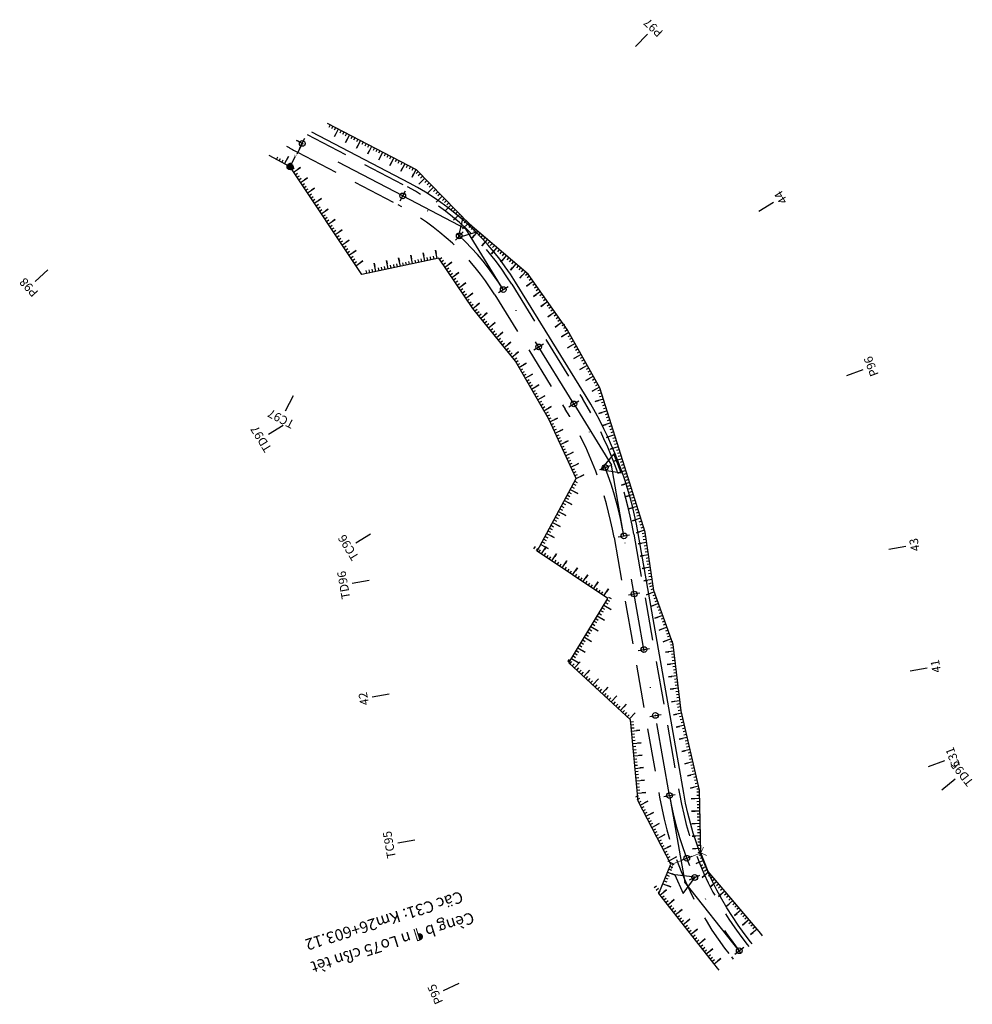
# Model space of a CAD drawing. Units: inches. Extents: x 9948 to 10114, y 7550 to 7721.
import ezdxf
from ezdxf.enums import TextEntityAlignment as Align

# ---------------------------------------------------------------- set-up
doc = ezdxf.new("R2010")
doc.units = ezdxf.units.IN
doc.header["$MEASUREMENT"] = 0
doc.linetypes.add('DASHDOT', pattern=[25.4, 12.7, -6.35, 0, -6.35])
doc.linetypes.add('HIDDEN', pattern=[0.375, 0.25, -0.125])
for name, color, linetype in [('CAU_CONG_TRAN', 11, 'Continuous'), ('ENTCOC', 6, 'Continuous'), ('ENTPLINETUYEN', 1, 'DASHDOT'), ('ENTSIEUCAOPHU', 3, 'Continuous'), ('KH_DINH', 3, 'Continuous'), ('MEPTLP', 7, 'Continuous'), ('MEPTLT', 7, 'Continuous'), ('TALUY', 8, 'Continuous'), ('TENCOCTUYEN', 1, 'Continuous'), ('TEXTCAODOCOC', 3, 'Continuous')]:
    doc.layers.add(name, color=color, linetype=linetype)
doc.styles.get("Standard").update_dxf_attribs({"font": 'arial.ttf'})
doc.styles.add('T1', font='VNARIALN.TTF')
doc.styles.add('TIEUDE', font='vnromanc.shx')
doc.dimstyles.get("Standard").update_dxf_attribs({"dimtxt": 0.18, "dimasz": 0.18, "dimexe": 0.18, "dimexo": 0.0625, "dimgap": 0.09, "dimtad": 0, "dimtih": 1, "dimtoh": 1, "dimdec": 4, "dimzin": 0, "dimdsep": 46, "dimtxsty": 'Standard', "dimcen": 0.09, "dimadec": 0, "dimazin": 0, "dimtfac": 1, "dimtdec": 4, "dimtofl": 0, "dimtmove": 0, "dimatfit": 3, "dimfxl": 0, "dimtolj": 1, "dimtzin": 0, "dimarcsym": 0})

# ---------------------------------------------------------------- blocks, each defined once
blk = doc.blocks.new('KH_DINH')
at = {"layer": 'KH_DINH'}
blk.add_lwpolyline([(1.08, -1.83), (1.09, 1.71), (-1.99, -0.04)], close=True, dxfattribs=at)
at = {"layer": 'KH_DINH', "const_width": 0.1}
blk.add_lwpolyline([(-0.05, 0, 1), (0.05, 0, 1)], format="xyb", close=True, dxfattribs=at)
blk = doc.blocks.new('cèng')
at = {"layer": 'CAU_CONG_TRAN', "color": 11, "const_width": 0.2, "flags": 128}
for points in [[(-4.49, 0), (-5.89, 1.4)], [(-4.49, 0), (-5.89, -1.4)], [(-4.49, 0), (4.49, 0)], [(4.49, 0), (5.89, 1.4)], [(4.49, 0), (5.89, -1.4)]]:
    blk.add_lwpolyline(points, dxfattribs=at)
blk = doc.blocks.new('tlt')
at = {"layer": 'TALUY'}
for p, q in [((0, 0), (0, -1.47)), ((0.54, 0), (0.54, -0.5)), ((1.09, 0), (1.09, -0.5)), ((1.63, 0), (1.63, -0.5)), ((0, -1.47), (0, -0.87))]:
    blk.add_line(p, q, dxfattribs=at)
blk = doc.blocks.new('tlp')
at = {"layer": 'TALUY'}
for p, q in [((0, 0), (0, 1.47)), ((0, 1.47), (0, 0.87)), ((0.54, 0), (0.54, 0.5)), ((1.09, 0), (1.09, 0.5)), ((1.63, 0), (1.63, 0.5))]:
    blk.add_line(p, q, dxfattribs=at)
blk = doc.blocks.new('cocmoc')
blk.add_hatch(color=1).paths.add_polyline_path([(-0.52, 0, 1), (0.52, 0, 1)])
blk.add_circle((0, 0), 0.517)
blk = doc.blocks.new('*D1493')
at = {"color": 0, "lineweight": -2}
for p, q in [((9997.36, 7699.41), (9996.47, 7697.72)), ((9997.49, 7699.55), (9997.6, 7699.49)), ((9995.39, 7695.65), (9996.28, 7697.35)), ((9995.25, 7695.52), (9995.15, 7695.58))]:
    blk.add_line(p, q, dxfattribs=at)
at = {"color": 0}
for points in [[(9997.33, 7699.43), (9997.38, 7699.4), (9997.44, 7699.57)], [(9995.36, 7695.67), (9995.41, 7695.64), (9995.3, 7695.49)]]:
    blk.add_solid(points, dxfattribs=at)
at = {"layer": 'DEFPOINTS', "color": 0}
for p in [(9997.44, 7699.57), (9995.3, 7695.49), (9995.3, 7695.49)]:
    blk.add_point(p, dxfattribs=at)
at = {"color": 0, "insert": (9996.37, 7697.53), "char_height": 0.18, "attachment_point": 5}
blk.add_mtext('\\A1;4.6064', dxfattribs=at)

msp = doc.modelspace()

# ---------------------------------------------------------------- linework, layer by layer
at = {"color": 3, "linetype": 'HIDDEN', "ltscale": 30}
for points in [[(9998.28384, 7701.10763), (10015.71647, 7691.9916, -0.134872088), (10033.89126, 7675.06177), (10046.16064, 7655.17159, -0.095041459), (10055.11774, 7631.60461), (10063.04336, 7586.43466, 0.125196671), (10074.83104, 7560.23543), (10075.1233, 7559.86797, -0.144522875)], [(9994.66239, 7699.11687, 0.012831663), (9996.62854, 7698.02358), (10014.09459, 7688.89006, -0.134872088), (10030.91242, 7673.22425), (10043.1818, 7653.33407, -0.095041459), (10051.6704, 7630.99973), (10059.59602, 7585.82978, 0.125196671), (10072.09178, 7558.0568), (10072.38403, 7557.68935, -0.144522875)]]:
    msp.add_lwpolyline(points, format="xyb", dxfattribs=at)
at = {"layer": 'CAU_CONG_TRAN', "color": 2}
msp.add_lwpolyline([(10026.69958, 7567.25514, 0, 1, 0), (10024.79011, 7566.66021, 0, 0, 0), (10001.00654, 7559.25022, 0, 0, 0)], format="xyseb", dxfattribs=at)
at = {"layer": 'ENTCOC'}
for p, q in [((9996.97608, 7698.68819), (9997.90288, 7700.46049)), ((10014.44214, 7689.55468), (10015.36893, 7691.32698)), ((10024.07115, 7682.74008), (10025.43435, 7684.20353)), ((10031.55074, 7673.61801), (10033.25294, 7674.66802)), ((10037.70381, 7663.64313), (10039.406, 7664.69314)), ((10043.82012, 7653.72783), (10045.52232, 7654.77784)), ((10049.18851, 7642.83674), (10051.05804, 7643.54729)), ((10052.40912, 7631.12935), (10054.37902, 7631.47499)), ((10054.18227, 7621.02373), (10056.15218, 7621.36937)), ((10055.87938, 7611.35149), (10057.84929, 7611.69714)), ((10057.88758, 7599.90634), (10059.85748, 7600.25198)), ((10060.33474, 7585.9594), (10062.30464, 7586.30505)), ((10063.37776, 7574.87806), (10065.24792, 7575.58693)), ((10064.78932, 7571.46881), (10066.61321, 7572.28943)), ((10072.67876, 7558.52365), (10074.24406, 7559.76858))]:
    msp.add_line(p, q, dxfattribs=at)
at = {"layer": 'ENTPLINETUYEN', "color": 5, "linetype": 'ByBlock'}
msp.add_lwpolyline([(10075.71028, 7560.33482), (10075.41803, 7560.70228, -0.125196671), (10063.78207, 7586.56428), (10055.85645, 7631.73423, 0.095041459), (10046.79897, 7655.56535), (10034.52959, 7675.45553, 0.134872088), (10016.06402, 7692.65621), (9999.07287, 7701.54138, -0.171781514)], format="xyb", dxfattribs=at)
at = {"layer": 'ENTPLINETUYEN'}
for points in [[(9997.43948, 7699.57434, -0.006623779), (9996.45829, 7700.1041)], [(10014.90553, 7690.44083), (9997.43948, 7699.57434, -0.171781514)], [(10032.40184, 7674.14301, 0.134872088), (10014.90553, 7690.44083)], [(10044.67122, 7654.25283), (10032.40184, 7674.14301, 0.134872088)], [(10053.39407, 7631.30217, 0.095041459), (10044.67122, 7654.25283)], [(10061.31969, 7586.13222), (10053.39407, 7631.30217, 0.095041459)], [(10073.46141, 7559.14612, -0.125196671), (10061.31969, 7586.13222)], [(10073.75366, 7558.77866), (10073.46141, 7559.14612, -0.125196671)]]:
    msp.add_lwpolyline(points, format="xyb", dxfattribs=at)
at = {"layer": 'ENTSIEUCAOPHU'}
for p, q in [((9997.43948, 7699.57434), (9996.44275, 7700.09556)), ((10014.90553, 7690.44083), (10025.89253, 7684.69541)), ((10032.40184, 7674.14301), (10025.89253, 7684.69541)), ((10044.67122, 7654.25283), (10051.23379, 7643.61409)), ((10053.39407, 7631.30217), (10051.23379, 7643.61409)), ((10061.31969, 7586.13222), (10063.95818, 7571.09486)), ((10073.46141, 7559.14612), (10063.95818, 7571.09486))]:
    msp.add_line(p, q, dxfattribs=at)
at = {"layer": 'MEPTLP'}
msp.add_lwpolyline([(10077.49593, 7561.75501), (10077.19842, 7562.11828), (10068.06078, 7572.94072), (10066.78023, 7576.16774), (10066.54773, 7587.04955), (10063.34912, 7600.86463), (10061.95487, 7612.41751), (10058.61315, 7621.80118), (10057.05692, 7631.94487), (10053.17398, 7644.3515), (10049.19845, 7657.04548), (10043.50252, 7667.2201), (10036.74009, 7676.81909), (10026.59925, 7685.45409), (10017.28435, 7694.98984), (10001.80554, 7703.04357)], dxfattribs=at)
at = {"layer": 'MEPTLT'}
msp.add_lwpolyline([(10069.96351, 7555.76424), (10069.65941, 7556.12226), (10059.46886, 7569.075), (10061.54293, 7574.18259), (10055.84601, 7585.17179), (10054.51634, 7599.31481), (10043.82446, 7609.23631), (10050.57196, 7620.39026), (10038.31783, 7628.65685), (10045.06707, 7641.27031), (10040.33175, 7651.57601), (10034.50253, 7661.6684), (10027.11384, 7670.88107), (10021.17187, 7679.6276), (10007.76958, 7676.79475), (9995.3049, 7695.49239), (9991.67745, 7697.476)], dxfattribs=at)
at = {"layer": 'TENCOCTUYEN'}
for p, q in [((10055.4248, 7716.39938), (10057.4696, 7718.59455)), ((10076.85435, 7687.79338), (10079.40765, 7689.3684)), ((9953.14637, 7677.58894), (9950.94872, 7675.54681)), ((10092.18756, 7659.17938), (10094.99185, 7660.2452)), ((9995.8245, 7655.65363), (9994.43432, 7652.99517)), ((9994.10242, 7650.51772), (9991.54912, 7648.94271)), ((10009.29668, 7631.62124), (10006.74339, 7630.04622)), ((10099.49011, 7628.97355), (10102.44497, 7629.49201)), ((10009.07119, 7623.52514), (10006.11633, 7623.00667)), ((10103.19542, 7607.85615), (10106.15028, 7608.37462)), ((10012.54145, 7603.74732), (10009.58659, 7603.22885)), ((10106.39149, 7591.18201), (10109.19673, 7592.24531)), ((10108.68057, 7587.15703), (10111.02851, 7589.02442)), ((10016.99681, 7578.35519), (10014.04195, 7577.83672)), ((10024.66364, 7553.41527), (10021.9278, 7552.18435))]:
    msp.add_line(p, q, dxfattribs=at)
at = {"layer": 'TEXTCAODOCOC'}
for centre in [(9997.43948, 7699.57434), (10014.90553, 7690.44083), (10024.75275, 7683.4718), (10032.40184, 7674.14301), (10038.5549, 7664.16813), (10044.67122, 7654.25283), (10050.12328, 7643.19202), (10053.39407, 7631.30217), (10055.16722, 7621.19655), (10056.86434, 7611.52431), (10058.87253, 7600.07916), (10061.31969, 7586.13222), (10064.31284, 7575.2325), (10065.70127, 7571.87912), (10073.46141, 7559.14612)]:
    msp.add_circle(centre, 0.5, dxfattribs=at)
for p in [(9997.43948, 7699.57434), (10014.90553, 7690.44083), (10024.75275, 7683.4718), (10032.40184, 7674.14301), (10038.5549, 7664.16813), (10044.67122, 7654.25283), (10050.12328, 7643.19202), (10053.39407, 7631.30217), (10055.16722, 7621.19655), (10056.86434, 7611.52431), (10058.87253, 7600.07916), (10061.31969, 7586.13222), (10064.31284, 7575.2325), (10065.70127, 7571.87912), (10073.46141, 7559.14612)]:
    msp.add_point(p, dxfattribs=at)

# ---------------------------------------------------------------- block references
msp.add_blockref('cocmoc', (9995.3049, 7695.49239))
for p, rotation in [((10025.89253, 7684.69541), 47.03111080454195), ((10051.23379, 7643.61409), 20.81027747693789), ((10063.95818, 7571.09486), 204.2241663715515)]:
    msp.add_blockref('KH_DINH', p, dxfattribs=dict(rotation=rotation))
at = {"layer": 'CAU_CONG_TRAN', "color": 1, "xscale": 0.5722291836119424, "yscale": 0.5722291836136719, "zscale": 0.572229183612239, "rotation": 21.23252009020617}
msp.add_blockref('cèng', (10064.38544, 7575.22165), dxfattribs=at)
at = {"layer": 'TALUY', "color": 3}
for name, p, rotation in [('tlp', (10003.70432, 7702.05562), 152.5117517998561), ('tlp', (10005.63282, 7701.05221), 152.5117517998561), ('tlp', (10007.56133, 7700.04879), 152.5117517998561), ('tlp', (10009.48984, 7699.04538), 152.5117517517514), ('tlp', (10011.41835, 7698.04196), 152.5117517517514), ('tlt', (9994.35776, 7696.01032), 151.3287796709903), ('tlp', (10013.34686, 7697.03855), 152.5117518442059), ('tlp', (10015.27537, 7696.03513), 152.5117517517514), ('tlt', (9995.91197, 7694.58177), 123.6891731884939), ('tlp', (10017.20388, 7695.03172), 152.5117517517514), ('tlt', (9997.11782, 7692.77293), 123.6891731884939), ('tlp', (10018.74005, 7693.49963), 134.3287662089311), ('tlt', (9998.32367, 7690.96409), 123.6891731884939), ('tlp', (10020.25914, 7691.94453), 134.3287661343779), ('tlt', (9999.52953, 7689.15525), 123.6891731017763), ('tlp', (10021.77823, 7690.38942), 134.3287661361045), ('tlp', (10023.29732, 7688.83431), 134.3287660615513), ('tlt', (10000.73538, 7687.3464), 123.6891731884939), ('tlp', (10024.81641, 7687.27921), 134.3287662089311), ('tlt', (10001.94123, 7685.53756), 123.6891731884939), ('tlp', (10026.3355, 7685.7241), 134.3287661343779), ('tlt', (10003.14709, 7683.72872), 123.6891731595861), ('tlp', (10027.96704, 7684.28941), 139.5853513128194), ('tlt', (10004.35294, 7681.91988), 123.6891731884939), ('tlp', (10029.62222, 7682.88002), 139.5853513128194), ('tlt', (10005.55879, 7680.11104), 123.6891731884939), ('tlp', (10031.27739, 7681.47062), 139.5853512452518), ('tlt', (10006.76465, 7678.3022), 123.6891731017763), ('tlt', (10014.50479, 7678.21837), 191.9349645143531), ('tlt', (10016.63173, 7678.66795), 191.9349645143531), ('tlt', (10018.75867, 7679.11752), 191.9349645143531), ('tlt', (10020.88561, 7679.56709), 191.9349645143531), ('tlt', (10022.22908, 7678.07139), 124.1902903644987), ('tlp', (10032.93256, 7680.06123), 139.5853513128194), ('tlp', (10034.58774, 7678.65184), 139.5853513128194), ('tlt', (10010.25091, 7677.31923), 191.9349644123856), ('tlt', (10012.37785, 7677.7688), 191.9349645143531), ('tlt', (10023.45071, 7676.27317), 124.1902903644987), ('tlp', (10036.24291, 7677.24245), 139.5853512452518), ('tlt', (10024.67233, 7674.47494), 124.1902904230647), ('tlp', (10037.61603, 7675.57573), 125.1644347263377), ('tlt', (10025.89396, 7672.67671), 124.1902903644987), ('tlp', (10038.86805, 7673.79853), 125.1644348115381), ('tlt', (10027.11579, 7670.87864), 128.7300937553914), ('tlp', (10040.12008, 7672.02134), 125.1644348715613), ('tlt', (10028.47592, 7669.18275), 128.7300937553914), ('tlp', (10041.3721, 7670.24414), 125.1644347263377), ('tlt', (10029.83604, 7667.48686), 128.7300938366939), ('tlp', (10042.62412, 7668.46694), 125.1644347263377), ('tlt', (10031.19617, 7665.79097), 128.7300938366939), ('tlp', (10043.81942, 7666.65402), 119.2408927430549), ('tlt', (10032.5563, 7664.09508), 128.7300939018997), ('tlp', (10044.88135, 7664.7571), 119.2408928339948), ('tlt', (10033.91642, 7662.39919), 128.7300937553914), ('tlp', (10045.94327, 7662.86019), 119.2408928339948), ('tlt', (10035.12129, 7660.59711), 120.010151733058), ('tlt', (10036.20859, 7658.71462), 120.010151733058), ('tlp', (10047.0052, 7660.96327), 119.240892692145), ('tlp', (10048.06713, 7659.06635), 119.2408928339948), ('tlt', (10037.29589, 7656.83213), 120.010151733058), ('tlp', (10049.12906, 7657.16943), 119.2408928339948), ('tlt', (10038.38319, 7654.94964), 120.0101518233063), ('tlp', (10049.80572, 7655.10647), 107.3896339521456), ('tlt', (10039.47049, 7653.06715), 120.010151733058), ('tlp', (10050.45544, 7653.0319), 107.3896339209975), ('tlt', (10040.52045, 7651.16535), 114.6780934553941), ('tlp', (10051.10516, 7650.95732), 107.3896339521456), ('tlt', (10041.42811, 7649.18997), 114.6780934553941), ('tlt', (10042.33577, 7647.21458), 114.6780934553941), ('tlp', (10051.75488, 7648.88275), 107.3896338526887), ('tlt', (10043.24343, 7645.2392), 114.6780934553941), ('tlp', (10052.40459, 7646.80818), 107.3896338215406), ('tlp', (10053.05431, 7644.73361), 107.3896338215406), ('tlt', (10044.15109, 7643.26381), 114.6780934553941), ('tlp', (10053.70371, 7642.65893), 107.3787099047442), ('tlt', (10045.05875, 7641.28843), 114.6780934553941), ('tlp', (10054.35303, 7640.58424), 107.3787099047442), ('tlt', (10044.05085, 7639.37111), 61.8495563713477), ('tlt', (10043.02521, 7637.45433), 61.84955627945532), ('tlp', (10055.00236, 7638.50954), 107.3787099047442), ('tlt', (10041.99957, 7635.53754), 61.84955627945532), ('tlp', (10055.65168, 7636.43484), 107.3787099047442), ('tlp', (10056.30101, 7634.36015), 107.3787099047442), ('tlt', (10040.97394, 7633.62076), 61.8495563713477), ('tlp', (10056.95033, 7632.28545), 107.3787099047442), ('tlt', (10039.9483, 7631.70398), 61.84955627945532), ('tlp', (10057.33247, 7630.14882), 98.7222343518273), ('tlt', (10039.05726, 7628.15803), 145.9965297347186), ('tlt', (10038.92266, 7629.78719), 61.84955627945532), ('tlt', (10040.85946, 7626.94228), 145.9965298211177), ('tlp', (10057.66214, 7628.00003), 98.7222343518273), ('tlt', (10042.66166, 7625.72652), 145.9965297347186), ('tlt', (10044.46386, 7624.51076), 145.9965297347186), ('tlp', (10057.9918, 7625.85123), 98.72223433602282), ('tlt', (10046.26606, 7623.295), 145.9965297347186), ('tlp', (10058.32147, 7623.70244), 98.7222343518273), ('tlt', (10048.06825, 7622.07925), 145.9965297347186), ('tlt', (10049.87045, 7620.86349), 145.9965297347186), ('tlp', (10058.69717, 7621.56527), 109.6018396162015), ('tlt', (10049.88472, 7619.25422), 58.82846166154493), ('tlp', (10059.42648, 7619.51732), 109.6018395812375), ('tlt', (10048.75949, 7617.39416), 58.82846160760023), ('tlp', (10060.1558, 7617.46937), 109.6018396162015), ('tlt', (10047.63426, 7615.53409), 58.82846169677345), ('tlp', (10060.88511, 7615.42143), 109.6018395812375), ('tlt', (10046.50903, 7613.67403), 58.82846166154493), ('tlp', (10061.61443, 7613.37348), 109.6018396162015), ('tlt', (10045.38379, 7611.81396), 58.82846160760023), ('tlp', (10062.09375, 7611.26671), 96.88142353855186), ('tlt', (10044.25856, 7609.9539), 58.82846160760023), ('tlt', (10044.80323, 7608.32806), 137.1403276082655), ('tlp', (10062.35422, 7609.10843), 96.88142364202153), ('tlt', (10046.39677, 7606.84934), 137.1403276846613), ('tlp', (10062.61469, 7606.95016), 96.88142353855186), ('tlt', (10047.99031, 7605.37062), 137.1403276082655), ('tlt', (10049.58385, 7603.8919), 137.1403276137701), ('tlp', (10062.87516, 7604.79189), 96.88142353855186), ('tlt', (10051.17739, 7602.41318), 137.1403276846613), ('tlt', (10052.77093, 7600.93446), 137.1403276846613), ('tlp', (10063.13563, 7602.63361), 96.88142364202153), ('tlt', (10054.36447, 7599.45574), 137.1403276846613), ('tlp', (10063.43757, 7600.48262), 103.0359990058027), ('tlp', (10063.92793, 7598.36471), 103.035999029311), ('tlt', (10054.70043, 7597.35669), 95.37093287860563), ('tlp', (10064.41829, 7596.2468), 103.035999029311), ('tlt', (10054.90392, 7595.1923), 95.3709329726131), ('tlt', (10055.10741, 7593.02791), 95.37093286885032), ('tlp', (10064.90865, 7594.1289), 103.0359989277765), ('tlt', (10055.31089, 7590.86352), 95.37093286885032), ('tlp', (10065.39901, 7592.01099), 103.0359989042682), ('tlp', (10065.88937, 7589.89308), 103.0359989042682), ('tlt', (10055.51438, 7588.69913), 95.37093286885032), ('tlp', (10066.37973, 7587.77517), 103.0359990058027), ('tlt', (10055.71787, 7586.53475), 95.37093287860563), ('tlp', (10066.57826, 7585.62076), 91.22401535141665), ('tlt', (10056.21649, 7584.45715), 117.4027262595987), ('tlt', (10057.21703, 7582.52714), 117.4027263521249), ('tlp', (10066.62469, 7583.44732), 91.22401524722), ('tlt', (10058.21756, 7580.59714), 117.4027264000915), ('tlp', (10066.67113, 7581.27388), 91.22401535141665), ('tlt', (10059.2181, 7578.66713), 117.4027263075653), ('tlp', (10066.71757, 7579.10044), 91.2240152449937), ('tlt', (10060.21863, 7576.73713), 117.4027263075653), ('tlt', (10061.21917, 7574.80712), 117.4027264000915), ('tlp', (10066.76401, 7576.92701), 91.22401524722), ('tlp', (10067.30196, 7574.85298), 111.6442970890186), ('tlt', (10060.98969, 7572.82017), 67.89904555887169), ('tlp', (10068.13602, 7572.85162), 130.175162276839), ('tlt', (10060.17177, 7570.80597), 67.89904559808356), ('tlp', (10069.53848, 7571.19057), 130.1751621972068), ('tlt', (10059.65787, 7568.83475), 128.1938589563416), ('tlp', (10070.94094, 7569.52952), 130.175162276839), ('tlt', (10061.00207, 7567.12621), 128.1938590382508), ('tlp', (10072.34341, 7567.86847), 130.1751621299714), ('tlt', (10062.34626, 7565.41766), 128.1938590382508), ('tlp', (10073.74587, 7566.20742), 130.1751621972068), ('tlt', (10063.69046, 7563.70912), 128.1938589563416), ('tlp', (10075.14833, 7564.54637), 130.175162276839), ('tlt', (10065.03466, 7562.00057), 128.1938589563416), ('tlp', (10076.55079, 7562.88532), 130.1751621972068), ('tlt', (10066.37885, 7560.29203), 128.1938590382508), ('tlt', (10067.72305, 7558.58348), 128.1938590382508), ('tlt', (10069.06724, 7556.87494), 128.1938589563416)]:
    msp.add_blockref(name, p, dxfattribs=dict(at, rotation=rotation))

# ---------------------------------------------------------------- texts
at = {"layer": 'CAU_CONG_TRAN', "color": 2, "style": 'T1'}
for s, p in [('Cäc C31: Km26+603.12', (10011.61708, 7564.60039)), ('Cèng b¶n Lo75 cßn tèt', (10013.10276, 7560.82206))]:
    msp.add_text(s, height=2, rotation=197.3030392, dxfattribs=at).set_placement(p, align=Align.MIDDLE)
at = {"layer": 'TENCOCTUYEN', "style": 'TIEUDE'}
for s, rotation, p in [('P97', 137.0311108, (10058.492, 7719.69214)), ('44', 121.6686108, (10080.6843, 7690.1559)), ('P98', 132.8991664, (9949.84989, 7674.52575)), ('P96', 110.8102775, (10096.39399, 7660.77811)), ('TC97', 152.3935473, (9993.73922, 7651.66594)), ('TD97', 121.6686743, (9990.27248, 7648.1552)), ('TC96', 121.6685668, (10005.46674, 7629.25872)), ('43', 99.9519441, (10103.9224, 7629.75125)), ('TD96', 99.9519881, (10004.6389, 7622.74744)), ('41', 99.9519441, (10107.62771, 7608.63385)), ('42', 99.9519441, (10008.10916, 7602.96962)), ('C31', 110.7587372, (10110.59936, 7592.77696)), ('TD95', 128.4963409, (10112.20248, 7589.95812)), ('TC95', 99.9519919, (10012.56452, 7577.57749)), ('P95', 114.2241664, (10020.55988, 7551.56889))]:
    msp.add_text(s, height=1.5, rotation=rotation, dxfattribs=at).set_placement(p, align=Align.MIDDLE_CENTER)

# ---------------------------------------------------------------- dimensions: what is measured, and where the dimension line sits
dim = msp.add_aligned_dim(p1=(9997.43948, 7699.57434), p2=(9995.3049, 7695.49239), distance=0, dimstyle='Standard')
dim.commit()
dim.dimension.update_dxf_attribs({"geometry": '*D1493', "text_midpoint": (9996.37219, 7697.53337)})

doc.saveas('drawing.dxf')
